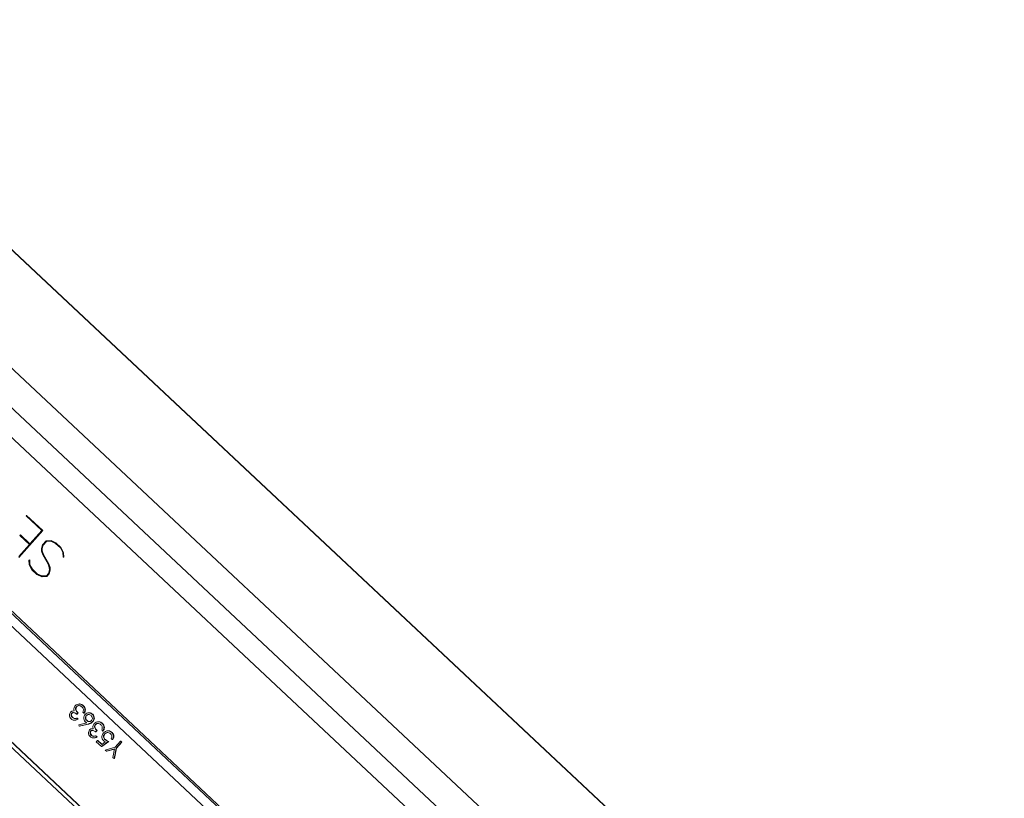
# Model space of a CAD drawing. Units: inches. Extents: x 0.1 to 10.8, y 0.1 to 8.3.
# Drawn here: x 7.9 to 8.6, y 6.3 to 6.9 of the extents above; entities that cross this region are included whole.
import ezdxf

# ---------------------------------------------------------------- set-up
doc = ezdxf.new("R2010")
doc.units = ezdxf.units.IN
doc.header["$MEASUREMENT"] = 0

msp = doc.modelspace()

# ---------------------------------------------------------------- linework, layer by layer
at = {"color": 7, "linetype": 'Continuous', "lineweight": 15}
for p, q in [((7.649867, 6.851426), (8.465056, 6.087419)), ((7.677591, 6.851731), (8.49278, 6.087724)), ((8.49278, 6.087724), (7.677591, 6.851731)), ((8.574924, 6.088626), (7.759735, 6.852633)), ((8.575205, 6.088536), (7.760016, 6.852543)), ((8.454222, 6.078181), (7.639033, 6.842188)), ((8.327444, 6.081073), (7.651126, 6.714928)), ((8.328984, 6.08109), (7.652666, 6.714945)), ((8.323311, 6.076468), (7.646993, 6.710323)), ((7.931062, 6.525841), (7.931385, 6.526201)), ((7.931319, 6.525844), (7.931062, 6.525841)), ((7.94143, 6.516124), (7.931062, 6.525841)), ((7.931319, 6.525844), (7.931523, 6.526071)), ((7.941686, 6.516127), (7.931319, 6.525844)), ((7.931385, 6.526201), (7.942115, 6.516145)), ((7.942115, 6.516145), (7.926179, 6.498392)), ((7.926942, 6.512936), (7.927283, 6.513316)), ((7.927199, 6.512939), (7.926942, 6.512936)), ((7.933256, 6.507018), (7.926942, 6.512936)), ((7.927199, 6.512939), (7.927422, 6.513187)), ((7.933513, 6.507021), (7.927199, 6.512939)), ((7.927283, 6.513316), (7.933597, 6.507399)), ((7.933597, 6.507399), (7.94143, 6.516124)), ((7.933854, 6.507401), (7.941686, 6.516127)), ((7.941686, 6.516127), (7.94143, 6.516124)), ((7.926158, 6.499111), (7.933256, 6.507018)), ((7.926415, 6.499114), (7.933513, 6.507021)), ((7.933513, 6.507021), (7.933256, 6.507018)), ((7.933854, 6.507401), (7.933597, 6.507399)), ((7.941119, 6.504353), (7.941827, 6.506862)), ((7.941375, 6.504356), (7.941119, 6.504353)), ((7.941177, 6.502678), (7.941119, 6.504353)), ((7.941375, 6.504356), (7.942083, 6.506864)), ((7.941434, 6.502681), (7.941375, 6.504356)), ((7.942294, 6.506612), (7.941643, 6.504284)), ((7.941643, 6.504284), (7.941716, 6.502791)), ((7.941827, 6.506862), (7.944169, 6.509471)), ((7.942083, 6.506864), (7.941827, 6.506862)), ((7.942083, 6.506864), (7.944426, 6.509474)), ((7.944409, 6.508969), (7.942294, 6.506612)), ((7.944169, 6.509471), (7.947457, 6.509606)), ((7.944426, 6.509474), (7.944169, 6.509471)), ((7.947346, 6.509111), (7.944409, 6.508969)), ((7.944426, 6.509474), (7.947472, 6.509599)), ((7.947603, 6.509113), (7.947346, 6.509111)), ((7.950429, 6.50769), (7.947346, 6.509111)), ((7.947457, 6.509606), (7.950705, 6.508093)), ((7.950686, 6.507693), (7.947603, 6.509113)), ((7.950686, 6.507693), (7.950429, 6.50769)), ((7.953618, 6.504701), (7.950429, 6.50769)), ((7.953875, 6.504704), (7.950686, 6.507693)), ((7.950705, 6.508093), (7.953998, 6.505007)), ((7.953875, 6.504704), (7.953618, 6.504701)), ((7.955269, 6.501685), (7.953618, 6.504701)), ((7.955526, 6.501688), (7.953875, 6.504704)), ((7.953998, 6.505007), (7.955752, 6.501831)), ((7.941434, 6.502681), (7.941177, 6.502678)), ((7.942107, 6.500275), (7.941177, 6.502678)), ((7.942363, 6.500278), (7.941434, 6.502681)), ((7.941716, 6.502791), (7.942542, 6.500485)), ((7.942363, 6.500278), (7.942107, 6.500275)), ((7.94549, 6.494064), (7.942107, 6.500275)), ((7.945747, 6.494067), (7.942363, 6.500278)), ((7.942542, 6.500485), (7.945922, 6.494271)), ((7.955526, 6.501688), (7.955269, 6.501685)), ((7.955379, 6.498561), (7.955269, 6.501685)), ((7.955912, 6.498598), (7.955379, 6.498561)), ((7.955636, 6.498579), (7.955526, 6.501688)), ((7.955752, 6.501831), (7.955912, 6.498598)), ((7.932867, 6.496784), (7.933407, 6.496807)), ((7.933124, 6.496786), (7.932867, 6.496784)), ((7.933037, 6.493541), (7.932867, 6.496784)), ((7.933294, 6.493544), (7.933037, 6.493541)), ((7.93477, 6.49034), (7.933037, 6.493541)), ((7.933124, 6.496786), (7.933407, 6.496799)), ((7.933294, 6.493544), (7.933124, 6.496786)), ((7.935026, 6.490343), (7.933294, 6.493544)), ((7.933407, 6.496807), (7.933507, 6.493693)), ((7.933507, 6.493693), (7.935158, 6.490677)), ((7.935158, 6.490677), (7.938347, 6.487688)), ((7.945747, 6.494067), (7.94549, 6.494064)), ((7.946316, 6.491758), (7.94549, 6.494064)), ((7.946572, 6.491761), (7.945747, 6.494067)), ((7.945922, 6.494271), (7.946852, 6.491867)), ((7.946572, 6.491761), (7.946316, 6.491758)), ((7.946389, 6.490258), (7.946316, 6.491758)), ((7.946646, 6.490261), (7.946572, 6.491761)), ((7.946852, 6.491867), (7.946923, 6.490186)), ((7.935026, 6.490343), (7.93477, 6.49034)), ((7.938062, 6.487254), (7.93477, 6.49034)), ((7.938319, 6.487257), (7.935026, 6.490343)), ((7.938319, 6.487257), (7.938062, 6.487254)), ((7.941332, 6.485766), (7.938062, 6.487254)), ((7.941573, 6.485777), (7.938319, 6.487257)), ((7.938347, 6.487688), (7.94143, 6.486267)), ((7.944607, 6.485907), (7.941332, 6.485766)), ((7.94143, 6.486267), (7.94438, 6.486397)), ((7.941687, 6.48627), (7.94143, 6.486267)), ((7.941687, 6.48627), (7.944637, 6.4864)), ((7.94438, 6.486397), (7.94576, 6.487934)), ((7.944637, 6.4864), (7.94438, 6.486397)), ((7.946205, 6.487687), (7.944607, 6.485907)), ((7.944637, 6.4864), (7.946017, 6.487937)), ((7.94576, 6.487934), (7.946389, 6.490258)), ((7.946017, 6.487937), (7.94576, 6.487934)), ((7.946017, 6.487937), (7.946646, 6.490261)), ((7.946923, 6.490186), (7.946205, 6.487687)), ((7.946646, 6.490261), (7.946389, 6.490258)), ((8.013928, 6.286723), (7.878665, 6.413494)), ((8.015582, 6.288565), (7.880318, 6.415336)), ((8.015839, 6.288568), (7.880575, 6.415339)), ((7.964149, 6.400198), (7.964406, 6.400201)), ((7.966198, 6.401962), (7.965877, 6.401958)), ((7.968565, 6.400853), (7.968822, 6.400856)), ((7.96101, 6.395848), (7.961267, 6.395851)), ((7.962461, 6.397405), (7.96214, 6.397401)), ((7.965072, 6.396104), (7.964309, 6.395254)), ((7.964309, 6.395254), (7.964566, 6.395257)), ((7.965329, 6.396107), (7.964566, 6.395257)), ((7.965072, 6.396104), (7.965329, 6.396107)), ((7.969078, 6.395872), (7.96835, 6.396554)), ((7.969078, 6.395872), (7.969335, 6.395875)), ((7.970594, 6.394359), (7.970851, 6.394362)), ((7.972505, 6.396129), (7.972184, 6.396126)), ((7.974641, 6.395159), (7.974898, 6.395162)), ((7.961476, 6.393018), (7.961732, 6.393021)), ((7.96292, 6.391266), (7.963241, 6.391269)), ((7.964318, 6.392703), (7.964574, 6.392705)), ((7.964318, 6.392703), (7.965046, 6.39202)), ((7.964574, 6.392705), (7.965303, 6.392023)), ((7.965046, 6.39202), (7.965303, 6.392023)), ((7.965791, 6.388237), (7.970941, 6.389577)), ((7.965948, 6.387262), (7.965791, 6.388237)), ((7.971765, 6.388774), (7.965948, 6.387262)), ((7.965948, 6.387262), (7.966204, 6.387264)), ((7.972022, 6.388777), (7.966204, 6.387264)), ((7.970945, 6.390992), (7.971202, 6.390994)), ((7.971765, 6.388774), (7.972022, 6.388777)), ((7.974833, 6.390331), (7.97509, 6.390334)), ((7.976635, 6.388496), (7.976892, 6.388499)), ((7.978684, 6.39026), (7.978363, 6.390256)), ((7.981051, 6.389151), (7.981308, 6.389154)), ((7.973496, 6.384146), (7.973753, 6.384149)), ((7.973962, 6.381316), (7.974218, 6.381319)), ((7.974947, 6.385703), (7.974626, 6.3857)), ((7.977558, 6.384402), (7.976795, 6.383552)), ((7.976795, 6.383552), (7.977052, 6.383555)), ((7.976804, 6.381001), (7.97706, 6.381003)), ((7.976804, 6.381001), (7.977532, 6.380318)), ((7.977815, 6.384405), (7.977052, 6.383555)), ((7.97706, 6.381003), (7.977789, 6.380321)), ((7.977532, 6.380318), (7.977789, 6.380321)), ((7.977558, 6.384402), (7.977815, 6.384405)), ((7.981564, 6.38417), (7.980836, 6.384852)), ((7.981564, 6.38417), (7.981821, 6.384173)), ((7.982669, 6.382199), (7.982926, 6.382202)), ((7.985098, 6.384277), (7.984777, 6.384274)), ((7.987421, 6.383181), (7.987678, 6.383184)), ((7.975406, 6.379564), (7.975727, 6.379567)), ((7.977272, 6.37704), (7.978035, 6.37789)), ((7.980601, 6.373919), (7.977272, 6.37704)), ((7.978035, 6.37789), (7.978291, 6.377893)), ((7.978035, 6.37789), (7.980795, 6.375303)), ((7.978291, 6.377893), (7.98094, 6.37541)), ((7.985154, 6.377284), (7.980601, 6.373919)), ((7.980601, 6.373919), (7.980858, 6.373922)), ((7.980795, 6.375303), (7.983189, 6.377073)), ((7.98541, 6.377287), (7.980858, 6.373922)), ((7.982984, 6.378535), (7.98324, 6.378538)), ((7.985154, 6.377284), (7.98541, 6.377287)), ((7.987798, 6.378523), (7.98707, 6.379205)), ((7.987798, 6.378523), (7.988055, 6.378526)), ((7.989603, 6.37349), (7.99314, 6.37743)), ((7.993868, 6.376747), (7.990331, 6.372807)), ((7.994125, 6.37675), (7.990588, 6.37281)), ((7.99314, 6.37743), (7.993397, 6.377433)), ((7.99314, 6.37743), (7.993868, 6.376747)), ((7.993397, 6.377433), (7.994125, 6.37675)), ((7.993868, 6.376747), (7.994125, 6.37675)), ((7.983098, 6.371579), (7.989603, 6.37349)), ((7.983932, 6.370797), (7.983098, 6.371579)), ((7.989259, 6.372363), (7.983932, 6.370797)), ((7.983932, 6.370797), (7.984189, 6.3708)), ((7.989244, 6.372286), (7.984189, 6.3708)), ((7.988195, 6.366802), (7.989259, 6.372363)), ((7.990331, 6.372807), (7.989029, 6.366021)), ((7.990588, 6.37281), (7.989286, 6.366023)), ((7.990331, 6.372807), (7.990588, 6.37281)), ((7.989029, 6.366021), (7.988195, 6.366802)), ((7.989029, 6.366021), (7.989286, 6.366023))]:
    msp.add_line(p, q, dxfattribs=at)
for points, knots in [([(7.962519, 6.398883), (7.962591, 6.399282), (7.96272, 6.399996), (7.963162, 6.400561), (7.963357, 6.400809)], [0, 0, 0, 0, 0.5594191, 1, 1, 1, 1]), ([(7.963357, 6.400809), (7.96378, 6.401162), (7.964627, 6.401866), (7.966191, 6.402046), (7.967556, 6.401662), (7.968229, 6.401123), (7.968565, 6.400853)], [0, 0, 0, 0, 0.279304, 0.55883826, 0.77927695, 1, 1, 1, 1]), ([(7.964149, 6.400198), (7.964031, 6.400043), (7.963795, 6.399731), (7.963579, 6.398972), (7.963693, 6.39755), (7.96452, 6.396683), (7.965072, 6.396104)], [0, 0, 0, 0, 0.125587, 0.2511907, 0.500605, 1, 1, 1, 1]), ([(7.964406, 6.400201), (7.964288, 6.400045), (7.964052, 6.399734), (7.963836, 6.398974), (7.963949, 6.397553), (7.964777, 6.396686), (7.965329, 6.396107)], [0, 0, 0, 0, 0.125587, 0.2511907, 0.500605, 1, 1, 1, 1]), ([(7.967789, 6.400015), (7.967491, 6.40026), (7.966894, 6.400748), (7.965828, 6.400955), (7.964837, 6.400797), (7.964378, 6.400398), (7.964149, 6.400198)], [0, 0, 0, 0, 0.2805991, 0.5601509, 0.7803026, 1, 1, 1, 1]), ([(7.96602, 6.400894), (7.966014, 6.400895), (7.965718, 6.400958), (7.965088, 6.400774), (7.964633, 6.400392), (7.964406, 6.400201)], [0, 0, 0, 0, 0.01022159, 0.50562184, 1, 1, 1, 1]), ([(7.966175, 6.401892), (7.966299, 6.401915), (7.966843, 6.402013), (7.967816, 6.401637), (7.968486, 6.401116), (7.968822, 6.400856)], [0, 0, 0, 0, 0.1292513, 0.564345, 1, 1, 1, 1]), ([(7.968743, 6.398296), (7.968643, 6.398663), (7.968465, 6.399321), (7.967996, 6.399803), (7.967789, 6.400015)], [0, 0, 0, 0, 0.55874795, 1, 1, 1, 1]), ([(7.968565, 6.400853), (7.968908, 6.400471), (7.969592, 6.399707), (7.969899, 6.398247), (7.969658, 6.396932), (7.969272, 6.396225), (7.969078, 6.395872)], [0, 0, 0, 0, 0.2798859, 0.5589785, 0.7792629, 1, 1, 1, 1]), ([(7.968822, 6.400856), (7.969165, 6.400473), (7.969849, 6.39971), (7.970156, 6.39825), (7.969914, 6.396935), (7.969528, 6.396228), (7.969335, 6.395875)], [0, 0, 0, 0, 0.2798859, 0.5589785, 0.7792629, 1, 1, 1, 1]), ([(7.960722, 6.392159), (7.960426, 6.392503), (7.959834, 6.39319), (7.959526, 6.39446), (7.959676, 6.39565), (7.960082, 6.39624), (7.960285, 6.396534)], [0, 0, 0, 0, 0.280085, 0.5598683, 0.7800992, 1, 1, 1, 1]), ([(7.960285, 6.396534), (7.96047, 6.396713), (7.96084, 6.397071), (7.961704, 6.397433), (7.962362, 6.397382), (7.962764, 6.397351)], [0, 0, 0, 0, 0.2805082, 0.5607923, 1, 1, 1, 1]), ([(7.96101, 6.395848), (7.960857, 6.395592), (7.960548, 6.395079), (7.960688, 6.39396), (7.961177, 6.393375), (7.961476, 6.393018)], [0, 0, 0, 0, 0.278859, 0.5600742, 1, 1, 1, 1]), ([(7.961267, 6.395851), (7.961113, 6.395595), (7.960805, 6.395082), (7.960944, 6.393963), (7.961434, 6.393378), (7.961732, 6.393021)], [0, 0, 0, 0, 0.278859, 0.5600742, 1, 1, 1, 1]), ([(7.964309, 6.395254), (7.963812, 6.395641), (7.963066, 6.39622), (7.961957, 6.396364), (7.961357, 6.396167), (7.961126, 6.395954), (7.96101, 6.395848)], [0, 0, 0, 0, 0.4994185, 0.749016, 0.8745437, 1, 1, 1, 1]), ([(7.962324, 6.396272), (7.962238, 6.396285), (7.961999, 6.396322), (7.961613, 6.396162), (7.961382, 6.395954), (7.961267, 6.395851)], [0, 0, 0, 0, 0.2176848, 0.6089537, 1, 1, 1, 1]), ([(7.962764, 6.397351), (7.962665, 6.397629), (7.962489, 6.398125), (7.96251, 6.398651), (7.962519, 6.398883)], [0, 0, 0, 0, 0.5597945, 1, 1, 1, 1]), ([(7.96835, 6.396554), (7.968492, 6.396865), (7.968745, 6.397419), (7.968743, 6.398028), (7.968743, 6.398296)], [0, 0, 0, 0, 0.5606944, 1, 1, 1, 1]), ([(7.970029, 6.390285), (7.969711, 6.390659), (7.969074, 6.391409), (7.968879, 6.392815), (7.969128, 6.394075), (7.969593, 6.39469), (7.969826, 6.394997)], [0, 0, 0, 0, 0.27963843, 0.55932579, 0.77952667, 1, 1, 1, 1]), ([(7.969826, 6.394997), (7.970208, 6.395337), (7.970973, 6.396017), (7.97242, 6.396208), (7.973693, 6.395893), (7.974325, 6.395404), (7.974641, 6.395159)], [0, 0, 0, 0, 0.2796308, 0.5589603, 0.7794783, 1, 1, 1, 1]), ([(7.970594, 6.394359), (7.970399, 6.394064), (7.970006, 6.393473), (7.970068, 6.39245), (7.970384, 6.391597), (7.970758, 6.391194), (7.970945, 6.390992)], [0, 0, 0, 0, 0.2787544, 0.558605, 0.7791474, 1, 1, 1, 1]), ([(7.970851, 6.394362), (7.970655, 6.394067), (7.970263, 6.393476), (7.970325, 6.392453), (7.970641, 6.3916), (7.971015, 6.391196), (7.971202, 6.390994)], [0, 0, 0, 0, 0.2787544, 0.558605, 0.7791474, 1, 1, 1, 1]), ([(7.973839, 6.394345), (7.973567, 6.394553), (7.973022, 6.39497), (7.972063, 6.395087), (7.971195, 6.394902), (7.970794, 6.39454), (7.970594, 6.394359)], [0, 0, 0, 0, 0.280018, 0.5598526, 0.7799871, 1, 1, 1, 1]), ([(7.972355, 6.395019), (7.97232, 6.395025), (7.972025, 6.395074), (7.971448, 6.394886), (7.97105, 6.394537), (7.970851, 6.394362)], [0, 0, 0, 0, 0.0630655, 0.5316623, 1, 1, 1, 1]), ([(7.972481, 6.396073), (7.972578, 6.396092), (7.973062, 6.396187), (7.973954, 6.395869), (7.974583, 6.395397), (7.974898, 6.395162)], [0, 0, 0, 0, 0.1109355, 0.5554639, 1, 1, 1, 1]), ([(7.974132, 6.391044), (7.974326, 6.391331), (7.974713, 6.391906), (7.974679, 6.392907), (7.974385, 6.393749), (7.974021, 6.394147), (7.973839, 6.394345)], [0, 0, 0, 0, 0.279059, 0.5588204, 0.7793034, 1, 1, 1, 1]), ([(7.974641, 6.395159), (7.974964, 6.394774), (7.97561, 6.394005), (7.975825, 6.392563), (7.975532, 6.391283), (7.975066, 6.390649), (7.974833, 6.390331)], [0, 0, 0, 0, 0.2796696, 0.5590848, 0.7795576, 1, 1, 1, 1]), ([(7.974898, 6.395162), (7.975221, 6.394777), (7.975867, 6.394008), (7.976082, 6.392566), (7.975789, 6.391286), (7.975323, 6.390651), (7.97509, 6.390334)], [0, 0, 0, 0, 0.2796696, 0.5590848, 0.7795576, 1, 1, 1, 1]), ([(7.965046, 6.39202), (7.964666, 6.391789), (7.963908, 6.391327), (7.962656, 6.391204), (7.961542, 6.391503), (7.960996, 6.39194), (7.960722, 6.392159)], [0, 0, 0, 0, 0.2802877, 0.5596797, 0.7797465, 1, 1, 1, 1]), ([(7.961476, 6.393018), (7.961702, 6.392837), (7.962154, 6.392477), (7.963197, 6.392262), (7.963893, 6.392536), (7.964318, 6.392703)], [0, 0, 0, 0, 0.280636, 0.5603644, 1, 1, 1, 1]), ([(7.961732, 6.393021), (7.961879, 6.392848), (7.962172, 6.392502), (7.963557, 6.392306), (7.963274, 6.392365), (7.963271, 6.392366)], [0, 0, 0, 0, 0.4985279, 0.9954437, 1, 1, 1, 1]), ([(7.965303, 6.392023), (7.964924, 6.391778), (7.964277, 6.391359), (7.963518, 6.391336), (7.963203, 6.391326)], [0, 0, 0, 0, 0.585424, 1, 1, 1, 1]), ([(7.970941, 6.389577), (7.970763, 6.389698), (7.970444, 6.389914), (7.970156, 6.390171), (7.970029, 6.390285)], [0, 0, 0, 0, 0.5599103, 1, 1, 1, 1]), ([(7.970945, 6.390992), (7.971212, 6.390781), (7.971744, 6.390362), (7.972703, 6.390267), (7.973547, 6.390501), (7.973937, 6.390863), (7.974132, 6.391044)], [0, 0, 0, 0, 0.2801275, 0.5595148, 0.7797192, 1, 1, 1, 1]), ([(7.971202, 6.390994), (7.971468, 6.390774), (7.971942, 6.390382), (7.972546, 6.390365), (7.972811, 6.390358)], [0, 0, 0, 0, 0.5611587, 1, 1, 1, 1]), ([(7.974833, 6.390331), (7.974539, 6.390062), (7.974053, 6.389618), (7.973228, 6.389227), (7.972505, 6.388971), (7.972012, 6.38884), (7.971765, 6.388774)], [0, 0, 0, 0, 0.3393742, 0.5594856, 0.7797313, 1, 1, 1, 1]), ([(7.97509, 6.390334), (7.974795, 6.390065), (7.97431, 6.38962), (7.973485, 6.38923), (7.972762, 6.388974), (7.972269, 6.388842), (7.972022, 6.388777)], [0, 0, 0, 0, 0.3393742, 0.5594856, 0.7797313, 1, 1, 1, 1]), ([(7.975249, 6.385649), (7.975151, 6.385927), (7.974975, 6.386423), (7.974996, 6.386949), (7.975005, 6.387181)], [0, 0, 0, 0, 0.55979451, 1, 1, 1, 1]), ([(7.975005, 6.387181), (7.975077, 6.38758), (7.975206, 6.388294), (7.975648, 6.388859), (7.975842, 6.389107)], [0, 0, 0, 0, 0.5594191, 1, 1, 1, 1]), ([(7.975842, 6.389107), (7.976266, 6.38946), (7.977113, 6.390164), (7.978677, 6.390345), (7.980042, 6.38996), (7.980715, 6.389421), (7.981051, 6.389151)], [0, 0, 0, 0, 0.279304, 0.5588383, 0.779277, 1, 1, 1, 1]), ([(7.976635, 6.388496), (7.976517, 6.388341), (7.976281, 6.388029), (7.976065, 6.38727), (7.976179, 6.385848), (7.977006, 6.384981), (7.977558, 6.384402)], [0, 0, 0, 0, 0.125587, 0.2511907, 0.500605, 1, 1, 1, 1]), ([(7.976892, 6.388499), (7.976774, 6.388343), (7.976538, 6.388032), (7.976321, 6.387272), (7.976435, 6.385851), (7.977263, 6.384984), (7.977815, 6.384405)], [0, 0, 0, 0, 0.125587, 0.2511907, 0.500605, 1, 1, 1, 1]), ([(7.980275, 6.388313), (7.979976, 6.388558), (7.97938, 6.389046), (7.978314, 6.389253), (7.977323, 6.389095), (7.976864, 6.388696), (7.976635, 6.388496)], [0, 0, 0, 0, 0.2805991, 0.5601509, 0.7803026, 1, 1, 1, 1]), ([(7.978506, 6.389192), (7.9785, 6.389193), (7.978204, 6.389256), (7.977574, 6.389072), (7.977119, 6.38869), (7.976892, 6.388499)], [0, 0, 0, 0, 0.0102216, 0.5056218, 1, 1, 1, 1]), ([(7.978661, 6.39019), (7.978785, 6.390213), (7.979329, 6.390311), (7.980302, 6.389936), (7.980972, 6.389415), (7.981308, 6.389154)], [0, 0, 0, 0, 0.1292513, 0.564345, 1, 1, 1, 1]), ([(7.981229, 6.386594), (7.981129, 6.386962), (7.980951, 6.387619), (7.980482, 6.388101), (7.980275, 6.388313)], [0, 0, 0, 0, 0.558748, 1, 1, 1, 1]), ([(7.981051, 6.389151), (7.981394, 6.388769), (7.982078, 6.388005), (7.982385, 6.386545), (7.982144, 6.38523), (7.981757, 6.384523), (7.981564, 6.38417)], [0, 0, 0, 0, 0.2798859, 0.5589785, 0.7792629, 1, 1, 1, 1]), ([(7.981308, 6.389154), (7.98165, 6.388772), (7.982334, 6.388008), (7.982642, 6.386548), (7.9824, 6.385233), (7.982014, 6.384526), (7.981821, 6.384173)], [0, 0, 0, 0, 0.2798859, 0.5589785, 0.7792629, 1, 1, 1, 1]), ([(7.973208, 6.380457), (7.972912, 6.380801), (7.97232, 6.381488), (7.972012, 6.382758), (7.972161, 6.383948), (7.972568, 6.384538), (7.972771, 6.384832)], [0, 0, 0, 0, 0.280085, 0.5598683, 0.7800992, 1, 1, 1, 1]), ([(7.972771, 6.384832), (7.972956, 6.385011), (7.973326, 6.385369), (7.97419, 6.385731), (7.974848, 6.38568), (7.975249, 6.385649)], [0, 0, 0, 0, 0.2805082, 0.5607923, 1, 1, 1, 1]), ([(7.973496, 6.384146), (7.973343, 6.383891), (7.973034, 6.383377), (7.973174, 6.382258), (7.973663, 6.381673), (7.973962, 6.381316)], [0, 0, 0, 0, 0.278859, 0.5600742, 1, 1, 1, 1]), ([(7.977532, 6.380318), (7.977152, 6.380087), (7.976394, 6.379625), (7.975141, 6.379502), (7.974028, 6.379801), (7.973482, 6.380238), (7.973208, 6.380457)], [0, 0, 0, 0, 0.2802877, 0.5596797, 0.7797465, 1, 1, 1, 1]), ([(7.973753, 6.384149), (7.973599, 6.383893), (7.973291, 6.38338), (7.97343, 6.382261), (7.97392, 6.381676), (7.974218, 6.381319)], [0, 0, 0, 0, 0.278859, 0.5600742, 1, 1, 1, 1]), ([(7.976795, 6.383552), (7.976298, 6.383939), (7.975552, 6.384518), (7.974443, 6.384662), (7.973843, 6.384465), (7.973612, 6.384252), (7.973496, 6.384146)], [0, 0, 0, 0, 0.4994185, 0.749016, 0.8745437, 1, 1, 1, 1]), ([(7.97481, 6.38457), (7.974724, 6.384583), (7.974485, 6.38462), (7.974099, 6.38446), (7.973868, 6.384252), (7.973753, 6.384149)], [0, 0, 0, 0, 0.2176848, 0.6089537, 1, 1, 1, 1]), ([(7.973962, 6.381316), (7.974188, 6.381135), (7.97464, 6.380775), (7.975683, 6.38056), (7.976378, 6.380834), (7.976804, 6.381001)], [0, 0, 0, 0, 0.280636, 0.5603644, 1, 1, 1, 1]), ([(7.974218, 6.381319), (7.974365, 6.381146), (7.974658, 6.3808), (7.976043, 6.380604), (7.97576, 6.380663), (7.975757, 6.380664)], [0, 0, 0, 0, 0.4985279, 0.9954437, 1, 1, 1, 1]), ([(7.977789, 6.380321), (7.97741, 6.380076), (7.976763, 6.379657), (7.976004, 6.379634), (7.975689, 6.379624)], [0, 0, 0, 0, 0.585424, 1, 1, 1, 1]), ([(7.980836, 6.384852), (7.980978, 6.385163), (7.981231, 6.385717), (7.981229, 6.386326), (7.981229, 6.386594)], [0, 0, 0, 0, 0.5606944, 1, 1, 1, 1]), ([(7.982089, 6.377808), (7.981739, 6.378214), (7.981038, 6.379025), (7.980855, 6.380571), (7.981194, 6.381923), (7.98171, 6.382583), (7.981969, 6.382913)], [0, 0, 0, 0, 0.2796881, 0.5590255, 0.7792916, 1, 1, 1, 1]), ([(7.981969, 6.382913), (7.982402, 6.383299), (7.983269, 6.384069), (7.984895, 6.384385), (7.986357, 6.384036), (7.987066, 6.383466), (7.987421, 6.383181)], [0, 0, 0, 0, 0.2798641, 0.559271, 0.7794235, 1, 1, 1, 1]), ([(7.982669, 6.382199), (7.982441, 6.381884), (7.981987, 6.381255), (7.981975, 6.38012), (7.98236, 6.379191), (7.982776, 6.378754), (7.982984, 6.378535)], [0, 0, 0, 0, 0.279539, 0.5586168, 0.7790473, 1, 1, 1, 1]), ([(7.982926, 6.382202), (7.982698, 6.381887), (7.982244, 6.381258), (7.982232, 6.380123), (7.982616, 6.379194), (7.983032, 6.378757), (7.98324, 6.378538)], [0, 0, 0, 0, 0.279539, 0.5586168, 0.7790473, 1, 1, 1, 1]), ([(7.986616, 6.382371), (7.986279, 6.382619), (7.985605, 6.383116), (7.984419, 6.383185), (7.983384, 6.382878), (7.982907, 6.382426), (7.982669, 6.382199)], [0, 0, 0, 0, 0.279617, 0.5593571, 0.7795592, 1, 1, 1, 1]), ([(7.984932, 6.383084), (7.984821, 6.383098), (7.98439, 6.383155), (7.983639, 6.382863), (7.983163, 6.382422), (7.982926, 6.382202)], [0, 0, 0, 0, 0.1482339, 0.5738862, 1, 1, 1, 1]), ([(7.985075, 6.384234), (7.985138, 6.384249), (7.985639, 6.384363), (7.98662, 6.384002), (7.987325, 6.383457), (7.987678, 6.383184)], [0, 0, 0, 0, 0.0681343, 0.533619, 1, 1, 1, 1]), ([(7.98707, 6.379205), (7.987218, 6.379498), (7.987512, 6.380083), (7.987441, 6.381022), (7.987126, 6.381803), (7.986786, 6.382181), (7.986616, 6.382371)], [0, 0, 0, 0, 0.28005017, 0.55916571, 0.77958314, 1, 1, 1, 1]), ([(7.987421, 6.383181), (7.987736, 6.382819), (7.988367, 6.382094), (7.988584, 6.380723), (7.988376, 6.379493), (7.987991, 6.378846), (7.987798, 6.378523)], [0, 0, 0, 0, 0.2796245, 0.5590192, 0.7793803, 1, 1, 1, 1]), ([(7.987678, 6.383184), (7.987993, 6.382822), (7.988623, 6.382097), (7.98884, 6.380726), (7.988633, 6.379496), (7.988248, 6.378849), (7.988055, 6.378526)], [0, 0, 0, 0, 0.2796245, 0.5590192, 0.7793803, 1, 1, 1, 1]), ([(7.983189, 6.377073), (7.98297, 6.377188), (7.982577, 6.377394), (7.982238, 6.377681), (7.982089, 6.377808)], [0, 0, 0, 0, 0.5600642, 1, 1, 1, 1]), ([(7.982984, 6.378535), (7.98336, 6.378249), (7.984033, 6.377738), (7.984811, 6.377423), (7.985154, 6.377284)], [0, 0, 0, 0, 0.5594162, 1, 1, 1, 1]), ([(7.98324, 6.378538), (7.983617, 6.378252), (7.98429, 6.377741), (7.985068, 6.377426), (7.98541, 6.377287)], [0, 0, 0, 0, 0.5594162, 1, 1, 1, 1])]:
    msp.add_open_spline(points, degree=3, knots=knots, dxfattribs=at)

doc.saveas('drawing.dxf')
